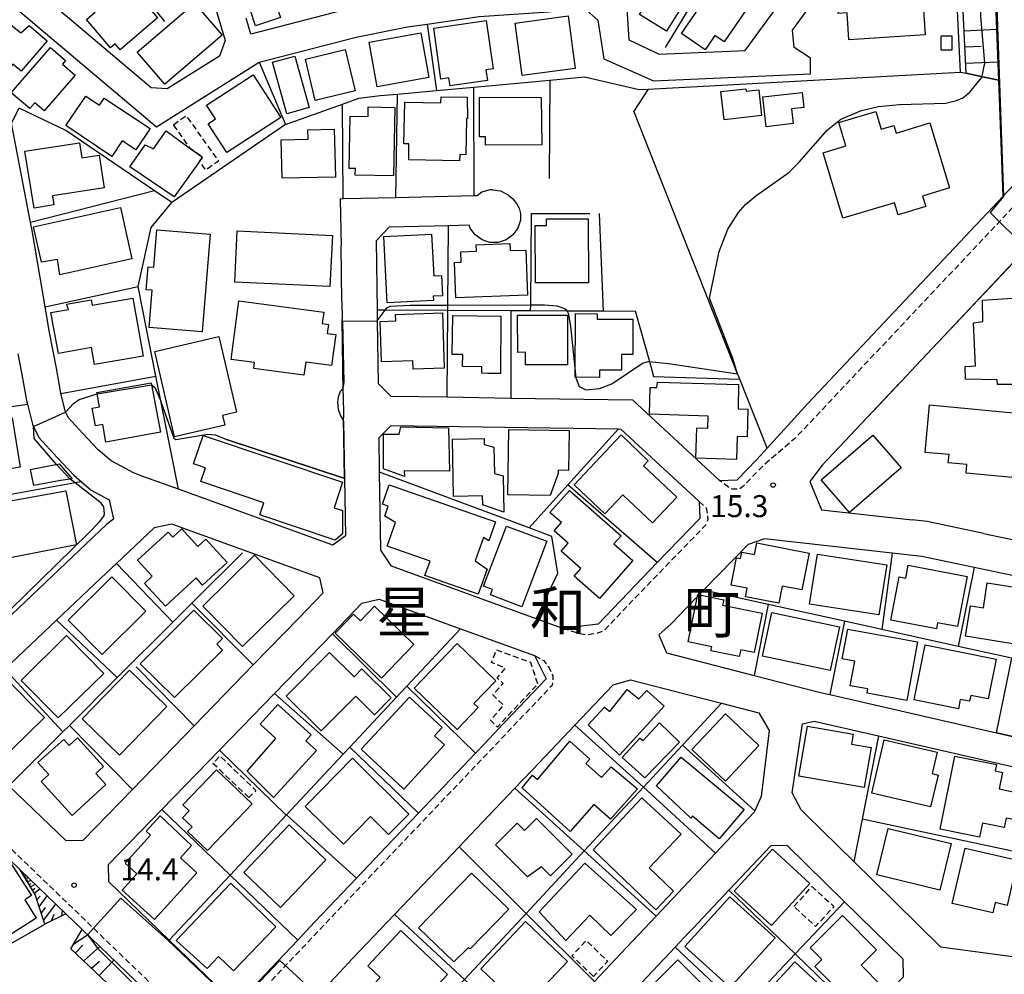
# Model space of a CAD drawing. Extents: x -26000 to -24000, y 96000 to 97510.
# Drawn here: x -25306 to -25138, y 96530 to 96693 of the extents above; entities that cross this region are included whole.
import ezdxf
from ezdxf.enums import TextEntityAlignment as Align

# ---------------------------------------------------------------- set-up
doc = ezdxf.new("R2010")
doc.units = 0
doc.linetypes.add('221300', pattern=[1.5, 1, -0.5])
doc.linetypes.add('300300', pattern=[1.5, 1, -0.5])
for name, color, linetype in [('2101000', 7, 'Continuous'), ('2101001', 7, 'Continuous'), ('2213000', 7, '221300'), ('3001000', 4, 'Continuous'), ('3003000', 7, '300300'), ('6101110', 6, 'Continuous'), ('6101120', 6, 'Continuous'), ('6101990', 6, 'Continuous'), ('6110000', 1, '611000'), ('6130000', 3, '613000'), ('6140000', 3, '614000'), ('7102000', 6, 'Continuous'), ('7102001', 8, 'Continuous'), ('7312000', 1, 'Continuous'), ('8114000', 7, 'Continuous')]:
    doc.layers.add(name, color=color, linetype=linetype)
doc.styles.add('PlotAnnotation', font='MS Gothic.ttf')
doc.linetypes.add('611000', pattern='A,1,[3,dmdr.shx,S=0.2,R=0,X=0,Y=0],1', length=2)
doc.linetypes.add('613000', pattern='A,1,-0.75,[1,dmdr.shx,S=0.15,R=0,X=0,Y=0],-0.75,1', length=3.5)
doc.linetypes.add('614000', pattern='A,1.5,[2,dmdr.shx,S=0.3,R=0,X=0,Y=-0.3],1.5', length=3)

# ---------------------------------------------------------------- blocks, each defined once
blk = doc.blocks.new('731200')
at = {"layer": '7312000'}
blk.add_circle((0, 0), 0.15, dxfattribs=at)

msp = doc.modelspace()

# ---------------------------------------------------------------- linework, layer by layer
at = {"layer": '2101000', "flags": 128}
for points in [[(-25266.97, 96732.9), (-25257.92, 96740.78), (-25255.36, 96740.08), (-25252.06, 96730.13), (-25244.62, 96707.7), (-25241.59, 96698.56), (-25243.12, 96695.93), (-25249.42, 96694.69), (-25253.76, 96693.56), (-25266.29, 96690.31), (-25267.1, 96693.04)], [(-25303.61, 96701.74), (-25294.47, 96709.34), (-25284.36, 96717.74), (-25283.11, 96718.83), (-25279.16, 96717.68), (-25276.77, 96709.7), (-25270.66, 96689.23), (-25271.67, 96686.55), (-25280.56, 96680.98), (-25283.3, 96681.17), (-25297.28, 96692.92), (-25303.46, 96698.12), (-25303.61, 96701.74)], [(-25202.2, 96696.46), (-25201.77, 96689.34), (-25196.56, 96686.89), (-25181.89, 96687.54), (-25161.62, 96715.27)], [(-25197.51, 96682.34), (-25170.73, 96683.53), (-25170.71, 96686.21), (-25173.49, 96688.03), (-25173.8, 96690.98), (-25157.99, 96712.61)], [(-25137.81, 96662.64), (-25126.77, 96674.35), (-25126.45, 96679.19), (-25131.01, 96685.49), (-25134.67, 96692.61), (-25137.37, 96699.03), (-25139.5, 96707.76), (-25139.67, 96710.04)], [(-25316.39, 96686.12), (-25317.58, 96687.08), (-25317.6, 96690.11), (-25310.79, 96695.77), (-25307.59, 96695.72), (-25282.38, 96674.52), (-25264.85, 96685.52), (-25248.31, 96689.81), (-25239.56, 96691.54), (-25236.19, 96692.03), (-25227.31, 96693.32), (-25215.45, 96694.15), (-25209.5, 96694.87), (-25207.05, 96692.72), (-25206.03, 96686.12), (-25197.51, 96682.34)], [(-25301.44, 96643.75), (-25303.64, 96656.81), (-25303.9, 96658.16), (-25307.19, 96675.1), (-25305.84, 96677.67)], [(-25104.75, 96663.81), (-25109.74, 96666.37), (-25117.68, 96669.02), (-25120.22, 96668.17), (-25122.37, 96665.89), (-25133.93, 96653.63), (-25134.2, 96653.34), (-25150.88, 96635.66), (-25152.73, 96633.71), (-25155.14, 96631.15), (-25155.54, 96630.73)], [(-25224.98, 96663.76), (-25225.49, 96663.76), (-25226.85, 96663.32), (-25227.67, 96662.72), (-25228.18, 96662.71), (-25241.55, 96662.39), (-25250.51, 96662.17), (-25251.02, 96662.16), (-25250.9, 96654.19)], [(-25224.98, 96663.76), (-25223.65, 96663.55), (-25222.34, 96662.89), (-25221.54, 96662.18), (-25220.93, 96661.39), (-25220.5, 96660.58), (-25220.26, 96659.67)], [(-25171.2, 96627.24), (-25137.81, 96662.64)], [(-25220.26, 96659.67), (-25220.26, 96658.56), (-25220.7, 96657.2), (-25221.53, 96656.05), (-25222.69, 96655.21), (-25224.04, 96654.76), (-25225.47, 96654.76), (-25226.82, 96655.19), (-25227.98, 96656.03), (-25228.82, 96657.18), (-25228.99, 96657.68), (-25232.55, 96657.6), (-25242.65, 96657.36), (-25244.91, 96655), (-25244.73, 96643.2), (-25244.7, 96641.38), (-25244.54, 96630.65), (-25242.41, 96628.52), (-25232.78, 96628.37), (-25221.88, 96628.19), (-25201.12, 96627.86), (-25186.25, 96614.12), (-25183.25, 96614.21), (-25179.87, 96617.7), (-25178.11, 96619.63), (-25171.2, 96627.24)], [(-25250.76, 96644.69), (-25250.9, 96654.19)], [(-25287.69, 96616.13), (-25290.17, 96617.45), (-25292.38, 96619.34), (-25294.99, 96622.13), (-25297.48, 96624.84), (-25297.9, 96625.72), (-25297.94, 96625.79), (-25298.75, 96629.03), (-25299.48, 96633.28), (-25300.7, 96639.37), (-25301.44, 96643.75)], [(-25250.76, 96644.69), (-25250.71, 96641.64)], [(-25250.52, 96629.03), (-25250.71, 96641.64)], [(-25306.09, 96635.74), (-25305.38, 96632.19), (-25304.62, 96627.78), (-25304.46, 96627.15), (-25303.61, 96623.74), (-25303.41, 96623.33), (-25302.5, 96621.44), (-25299.39, 96618.04), (-25296.53, 96615), (-25295.23, 96613.88), (-25293.57, 96612.46), (-25290.47, 96610.81), (-25289.76, 96607.51), (-25290.96, 96606.58), (-25310.66, 96587.95)], [(-25155.54, 96630.73), (-25168.7, 96616.77)], [(-25250.52, 96629.03), (-25250.46, 96624.78)], [(-25250.3, 96614.53), (-25250.46, 96624.78)], [(-25242.34, 96623.52), (-25203.54, 96622.9), (-25203.11, 96622.89), (-25189.73, 96610.53), (-25189.65, 96607.6), (-25196.91, 96600.1), (-25201.89, 96594.95), (-25207.01, 96589.57), (-25213, 96588.84), (-25217.55, 96590.49), (-25242.29, 96599.45), (-25244.12, 96602.22), (-25244.32, 96615.54), (-25244.41, 96621.45), (-25242.34, 96623.52)], [(-25168.7, 96616.77), (-25170.83, 96613.95), (-25168.87, 96609.09), (-25153.36, 96607.37)], [(-25250.3, 96614.53), (-25250.15, 96604.65), (-25252.27, 96603.06), (-25278.66, 96612.62), (-25284.72, 96614.81), (-25286.36, 96615.43), (-25287.69, 96616.13)], [(-25258.13, 96590.62), (-25253.93, 96594.95), (-25254.51, 96597.49), (-25279.81, 96606.65), (-25282.81, 96606.03), (-25289.24, 96599.94), (-25291.91, 96597.42), (-25299.48, 96590.26), (-25308.31, 96581.91), (-25318.4, 96572.38)], [(-25141.16, 96605.06), (-25131.06, 96602.94)], [(-25138.94, 96571.03), (-25127.27, 96568.37), (-25114.45, 96565.44), (-25105.99, 96563.5), (-25096.43, 96567.66), (-25086.99, 96571.78), (-25085.73, 96574.49), (-25091.67, 96594.36), (-25099.2, 96592.51), (-25103.74, 96591.39), (-25104.44, 96591.22), (-25113.87, 96593.2), (-25127.61, 96596.08), (-25142.75, 96599.26), (-25151.74, 96601.15), (-25156.76, 96601.71), (-25178.59, 96604.13), (-25181.38, 96603.2), (-25188.97, 96595.36), (-25194.52, 96589.63)], [(-25290.57, 96545.56), (-25290.62, 96548.52), (-25281.49, 96557.93), (-25271.67, 96568.05), (-25262.28, 96577.73), (-25252.38, 96587.93), (-25247.32, 96593.14), (-25244.38, 96593.82), (-25230.5, 96588.79), (-25217.84, 96584.21), (-25215.86, 96580.26), (-25221.61, 96574.21)], [(-25318.4, 96572.38), (-25307.61, 96561.99), (-25297.91, 96552.64), (-25294.94, 96552.69), (-25286.52, 96561.37), (-25275.98, 96572.24), (-25265.88, 96582.64), (-25258.13, 96590.62)], [(-25194.52, 96589.63), (-25196.63, 96587.78), (-25195.3, 96584.66)], [(-25195.3, 96584.66), (-25180.35, 96580.82), (-25169, 96577.91), (-25167.45, 96577.56), (-25138.94, 96571.03)], [(-25218.15, 96564.78), (-25210.95, 96572.35), (-25204.42, 96579.22), (-25201.48, 96580.05), (-25191.75, 96577.55)], [(-25191.75, 96577.55), (-25185.94, 96576.06)], [(-25185.94, 96576.06), (-25179.54, 96574.42), (-25177.77, 96571.42), (-25179.14, 96560.16)], [(-25221.61, 96574.21), (-25223.19, 96572.54)], [(-25171.4, 96556.96), (-25172.33, 96557.88), (-25173.84, 96560.77), (-25172.12, 96572.53), (-25170.12, 96573.04), (-25159.1, 96570.52), (-25133.77, 96564.72), (-25117.3, 96560.95), (-25107.63, 96558.74)], [(-25223.19, 96572.54), (-25226.4, 96569.16), (-25227.94, 96567.54)], [(-25227.94, 96567.54), (-25237.69, 96557.29), (-25243.22, 96551.49)], [(-25370.39, 96539.34), (-25368.02, 96540.69), (-25341.86, 96556.57), (-25335.16, 96560.64), (-25328.21, 96564.61), (-25322.71, 96564.06), (-25322.1, 96563.45), (-25305.7, 96547.65)], [(-25230.73, 96551.56), (-25227.83, 96554.61), (-25221.22, 96561.55), (-25219.88, 96562.96), (-25218.15, 96564.78)], [(-25179.14, 96560.16), (-25180.23, 96557.71), (-25180.33, 96557.5), (-25186.93, 96550.5), (-25197.1, 96539.72), (-25203.09, 96533.36)], [(-25163.35, 96549.06), (-25171.4, 96556.96)], [(-25257.17, 96523.72), (-25254.86, 96526.17), (-25251.88, 96529.32), (-25248.91, 96532.47), (-25241.74, 96540), (-25230.73, 96551.56)], [(-25243.22, 96551.49), (-25248.27, 96546.19), (-25253.03, 96541.19)], [(-25190.79, 96537.67), (-25184.66, 96544.17), (-25177.51, 96551.75)], [(-25165.3, 96518.56), (-25161.84, 96522.15), (-25154.87, 96529.38), (-25154.91, 96532.36), (-25164.92, 96542.19), (-25174.71, 96551.81), (-25177.51, 96551.75)], [(-25163.35, 96549.06), (-25160.14, 96545.91)], [(-25305.7, 96547.65), (-25297.91, 96540.14)], [(-25258.3, 96535.63), (-25261.69, 96532.04), (-25266.84, 96526.59), (-25270.78, 96526.49), (-25280.24, 96535.6), (-25290.57, 96545.56)], [(-25253.03, 96541.19), (-25255.44, 96538.67), (-25258.3, 96535.63)], [(-25297.91, 96540.14), (-25295.12, 96537.45)], [(-25190.79, 96537.67), (-25191.51, 96536.9)], [(-25295.12, 96537.45), (-25276.96, 96519.95), (-25276.86, 96515.97)], [(-25191.51, 96536.9), (-25193.84, 96534.43), (-25203.43, 96524.26), (-25209.6, 96517.72)], [(-25148.51, 96534.48), (-25136.25, 96532.85), (-25118.84, 96530.54)]]:
    msp.add_lwpolyline(points, dxfattribs=at)
at = {"layer": '2101001', "flags": 128}
for points in [[(-25141.16, 96605.06), (-25150.79, 96607.08), (-25153.36, 96607.37)], [(-25160.14, 96545.91), (-25148.51, 96534.48)], [(-25203.09, 96533.36), (-25207.61, 96528.57), (-25213.45, 96522.38)]]:
    msp.add_lwpolyline(points, dxfattribs=at)
at = {"layer": '2213000', "flags": 128}
for points in [[(-25126.45, 96679.19), (-25124.32, 96676.93), (-25124.24, 96673.45), (-25124.95, 96672.63), (-25173.43, 96621.23), (-25178.65, 96616.8), (-25182.37, 96612.95), (-25182.77, 96612.7), (-25183.27, 96612.6), (-25184.02, 96612.6), (-25184.62, 96612.84), (-25186.25, 96614.12)], [(-25189.73, 96610.53), (-25188.57, 96609.43), (-25188.31, 96608.38), (-25188.26, 96607.43), (-25188.46, 96606.83), (-25188.53, 96606.6), (-25200.81, 96593.92), (-25206.02, 96588.43), (-25207.27, 96587.97), (-25208.77, 96587.72), (-25210.17, 96587.92), (-25213, 96588.84)], [(-25217.84, 96584.21), (-25216.26, 96583.35), (-25215.36, 96582.1), (-25214.75, 96580.75), (-25214.7, 96579.9), (-25214.86, 96579.13), (-25225.31, 96568.13), (-25254.35, 96537.63), (-25265.79, 96525.51), (-25266.53, 96525.16), (-25267.48, 96525.11), (-25268.58, 96525.2), (-25269.43, 96525.4), (-25270.78, 96526.49)], [(-25328.21, 96564.61), (-25326.72, 96565.35), (-25325.32, 96565.6), (-25324.07, 96565.65), (-25323.07, 96565.61), (-25322.11, 96565.41), (-25321.46, 96564.96), (-25321.06, 96564.53), (-25275.8, 96520.91), (-25275.27, 96520.13), (-25275.07, 96519.23), (-25274.91, 96517.58), (-25275.01, 96516.43), (-25275.26, 96515.58), (-25275.49, 96515.24), (-25282.19, 96508.14), (-25310.61, 96478.01), (-25314.74, 96473.69), (-25316.04, 96472.33), (-25334.31, 96453.24), (-25337.06, 96450.34), (-25338.01, 96450.08), (-25338.14, 96450.09), (-25338.91, 96450.28), (-25339.55, 96450.75), (-25350.58, 96463.63), (-25360.21, 96474.87), (-25398.27, 96519.77), (-25398.42, 96520.1), (-25398.63, 96521.15), (-25398.53, 96522.7), (-25398.13, 96523.7), (-25396.64, 96524.36)]]:
    msp.add_lwpolyline(points, dxfattribs=at)
at = {"layer": '3001000', "flags": 128}
for points in [[(-25262.29, 96696.3), (-25261.26, 96693.14), (-25265.48, 96691.75), (-25268.24, 96700.15), (-25266.54, 96700.71), (-25266.92, 96702.17), (-25258.68, 96704.79), (-25256.26, 96698.19), (-25262.29, 96696.3)], [(-25190.74, 96698.16), (-25195.33, 96690.82), (-25199.92, 96693.7), (-25199.41, 96694.5), (-25201.76, 96695.98), (-25199.99, 96698.81), (-25200.78, 96699.3), (-25198.47, 96703), (-25190.74, 96698.16)], [(-25179.09, 96698.36), (-25185.48, 96689.02), (-25187.05, 96690.09), (-25188.72, 96687.65), (-25192.75, 96690.4), (-25184.69, 96702.19), (-25179.09, 96698.36)], [(-25293.66, 96695), (-25288, 96699.84), (-25282.23, 96693.1), (-25288.6, 96687.65), (-25289.46, 96688.66), (-25290.25, 96687.98), (-25294.37, 96692.79), (-25292.87, 96694.08), (-25293.66, 96695)], [(-25166.01, 96693.83), (-25166.38, 96699.44), (-25151.82, 96700.39), (-25151.16, 96690.22), (-25164.18, 96689.37), (-25164.48, 96693.93), (-25166.01, 96693.83)], [(-25314.3, 96688.75), (-25315.05, 96689.38), (-25310.62, 96694.6), (-25305.6, 96690.57), (-25304.14, 96691.78), (-25301.1, 96689.2), (-25305.53, 96683.98), (-25306.94, 96685.18), (-25309.61, 96681.95), (-25315.81, 96687), (-25314.3, 96688.75)], [(-25280.98, 96681.76), (-25285.7, 96687.26), (-25275.94, 96695.63), (-25271.22, 96690.13), (-25280.98, 96681.76)], [(-25233.88, 96682.64), (-25235.06, 96691.34), (-25226.1, 96692.63), (-25224.92, 96684.4), (-25226.17, 96684.22), (-25225.91, 96682.39), (-25232.26, 96681.48), (-25232.46, 96682.85), (-25233.88, 96682.64)], [(-25219.95, 96683.23), (-25221.16, 96692.22), (-25212.12, 96693.44), (-25210.9, 96684.45), (-25219.95, 96683.23)], [(-25235.92, 96682.9), (-25244.72, 96681.32), (-25246.09, 96688.97), (-25237.28, 96690.55), (-25235.92, 96682.9)], [(-25148.4, 96687.58), (-25148.39, 96690.04), (-25146.6, 96690.03), (-25146.61, 96687.57), (-25148.4, 96687.58)], [(-25304.06, 96677.61), (-25307.21, 96680.32), (-25300.53, 96688.06), (-25297.92, 96685.81), (-25298.45, 96685.19), (-25296.3, 96683.34), (-25301.6, 96677.2), (-25303.21, 96678.59), (-25304.06, 96677.61)], [(-25250.18, 96687.68), (-25248.49, 96680.62), (-25255.29, 96678.99), (-25256.98, 96686.06), (-25250.18, 96687.68)], [(-25260.13, 96676.72), (-25262.59, 96685.51), (-25258.79, 96686.57), (-25256.33, 96677.78), (-25260.13, 96676.72)], [(-25261.17, 96676.11), (-25270.42, 96670.1), (-25273.6, 96675), (-25272.32, 96675.84), (-25273.85, 96678.2), (-25265.89, 96683.37), (-25261.17, 96676.11)], [(-25179.08, 96676.41), (-25185.47, 96675.7), (-25186.01, 96680.51), (-25181.75, 96680.98), (-25181.7, 96680.56), (-25179.57, 96680.8), (-25179.08, 96676.41)], [(-25290.05, 96669.45), (-25297.89, 96674.7), (-25294.5, 96679.75), (-25292.15, 96678.18), (-25291.32, 96679.41), (-25283.5, 96674.18), (-25285.92, 96670.56), (-25288.26, 96672.12), (-25290.05, 96669.45)], [(-25229.3, 96675.9), (-25229.45, 96675.91), (-25229.57, 96669.73), (-25230.62, 96669.75), (-25230.64, 96668.7), (-25239.34, 96668.86), (-25239.29, 96671.58), (-25240.17, 96671.59), (-25240.01, 96678.73), (-25233.84, 96678.61), (-25233.82, 96679.64), (-25229.37, 96679.56), (-25229.3, 96675.9)], [(-25227.23, 96672.78), (-25227.26, 96679.58), (-25216.7, 96679.49), (-25216.63, 96671.41), (-25226.21, 96671.38), (-25226.21, 96672.78), (-25227.23, 96672.78)], [(-25178.84, 96679.62), (-25172.13, 96680.38), (-25171.84, 96677.81), (-25173.96, 96677.57), (-25173.67, 96675.04), (-25178.27, 96674.52), (-25178.84, 96679.62)], [(-25249.53, 96667.37), (-25249.36, 96676.3), (-25246.28, 96676.23), (-25246.24, 96677.91), (-25241.68, 96677.81), (-25241.95, 96666.1), (-25248.47, 96666.25), (-25248.44, 96667.35), (-25249.53, 96667.37)], [(-25164.67, 96671.24), (-25165.86, 96675.22), (-25159.57, 96677.12), (-25158.65, 96674.07), (-25156.48, 96674.73), (-25156.08, 96673.43), (-25150.35, 96675.16), (-25146.99, 96664.05), (-25151.58, 96662.66), (-25151.05, 96660.89), (-25155.75, 96659.46), (-25156.38, 96661.53), (-25165.18, 96658.87), (-25168.56, 96670.07), (-25164.67, 96671.24)], [(-25276.64, 96670.82), (-25274.54, 96669.31), (-25275.05, 96668.6), (-25279.39, 96662.53), (-25286.97, 96667.68), (-25284.33, 96671.4), (-25282.94, 96670.74), (-25280.74, 96673.79), (-25276.64, 96670.82)], [(-25251.82, 96665.88), (-25260.97, 96665.7), (-25261.11, 96672.3), (-25256.51, 96672.39), (-25256.54, 96673.98), (-25252.05, 96674.07), (-25251.82, 96665.88)], [(-25303.29, 96660.6), (-25304.9, 96670.32), (-25295.57, 96671.78), (-25295.16, 96669.19), (-25292.19, 96669.65), (-25291.32, 96664.09), (-25300.16, 96662.71), (-25299.92, 96661.19), (-25303.29, 96660.6)], [(-25298.89, 96649.22), (-25299.33, 96651.82), (-25302.04, 96651.37), (-25303.39, 96657.4), (-25288.57, 96660.71), (-25286.62, 96651.96), (-25298.89, 96649.22)], [(-25208.64, 96647.87), (-25217.69, 96647.84), (-25217.72, 96657.62), (-25215.82, 96657.63), (-25215.82, 96658.78), (-25208.67, 96658.8), (-25208.64, 96647.87)], [(-25282.34, 96656.88), (-25273.26, 96656.14), (-25274.62, 96639.48), (-25283.66, 96640.22), (-25283.14, 96646.59), (-25284.15, 96646.68), (-25283.83, 96650.61), (-25282.86, 96650.53), (-25282.34, 96656.88)], [(-25269.04, 96647.98), (-25268.62, 96656.72), (-25252.38, 96655.95), (-25252.79, 96647.21), (-25269.04, 96647.98)], [(-25243.59, 96655.77), (-25235.42, 96656.19), (-25235.05, 96649.06), (-25233.76, 96649.13), (-25233.58, 96645.64), (-25235.17, 96645.56), (-25235.13, 96644.86), (-25243.01, 96644.46), (-25243.59, 96655.77)], [(-25231.51, 96651.34), (-25230.38, 96651.38), (-25230.44, 96653.14), (-25227.77, 96653.24), (-25227.81, 96654.37), (-25222.05, 96654.58), (-25222.01, 96653.36), (-25219.36, 96653.45), (-25219.08, 96645.75), (-25231.29, 96645.31), (-25231.51, 96651.34)], [(-25292.98, 96633.9), (-25293.49, 96636.8), (-25299.12, 96635.81), (-25300.44, 96642.79), (-25297.46, 96643.32), (-25297.78, 96644.22), (-25293.56, 96644.95), (-25293.4, 96644.04), (-25286.43, 96645.25), (-25284.71, 96635.33), (-25292.98, 96633.9)], [(-25141.36, 96644.92), (-25135.39, 96645.3), (-25134.72, 96630.5), (-25138.78, 96630.48), (-25138.83, 96631.31), (-25144.23, 96631.38), (-25144.3, 96633.59), (-25142.57, 96633.66), (-25142.87, 96641.02), (-25141.32, 96641.23), (-25141.36, 96644.92)], [(-25269.65, 96634.79), (-25268.32, 96644.77), (-25253.83, 96642.84), (-25254.09, 96640.89), (-25253.04, 96640.74), (-25253.24, 96639.22), (-25251.8, 96639.03), (-25252.5, 96633.72), (-25256.93, 96634.31), (-25257.22, 96632.09), (-25265.81, 96633.23), (-25265.68, 96634.26), (-25269.65, 96634.79)], [(-25241.58, 96642.45), (-25233.59, 96642.73), (-25233.26, 96633.28), (-25238.59, 96633.09), (-25238.64, 96634.54), (-25243.98, 96634.36), (-25244.22, 96641.25), (-25241.54, 96641.34), (-25241.58, 96642.45)], [(-25225.8, 96632.39), (-25226.86, 96632.41), (-25226.84, 96633.53), (-25230.13, 96633.59), (-25230.09, 96635.61), (-25231.94, 96635.64), (-25231.81, 96642.3), (-25223.61, 96642.15), (-25223.69, 96632.35), (-25225.8, 96632.39)], [(-25215.25, 96633.86), (-25219.4, 96633.83), (-25219.42, 96635.99), (-25220.72, 96635.98), (-25220.76, 96642.31), (-25212.25, 96642.35), (-25212.21, 96633.88), (-25215.25, 96633.86)], [(-25201.08, 96635.6), (-25202.99, 96635.61), (-25203.01, 96632.94), (-25206.77, 96632.96), (-25206.77, 96631.7), (-25210.94, 96631.72), (-25210.88, 96642.6), (-25207.14, 96642.58), (-25207.15, 96641.67), (-25201.04, 96641.63), (-25201.08, 96635.6)], [(-25282.71, 96636.15), (-25271.75, 96638.68), (-25268.75, 96625.75), (-25271.11, 96625.2), (-25270.72, 96623.53), (-25279.33, 96621.54), (-25282.71, 96636.15)], [(-25283.28, 96630.46), (-25281.74, 96622.34), (-25291.06, 96620.67), (-25291.59, 96623.64), (-25292.83, 96623.42), (-25293.38, 96626.48), (-25292.15, 96626.7), (-25292.54, 96628.89), (-25292.58, 96629.13), (-25283.34, 96630.79), (-25283.28, 96630.46)], [(-25198.08, 96629.97), (-25196.95, 96629.97), (-25196.83, 96630.92), (-25183.04, 96630.5), (-25183.1, 96626.33), (-25181.41, 96626.28), (-25181.56, 96621.55), (-25183.24, 96621.6), (-25183.36, 96617.7), (-25190.29, 96617.93), (-25190.12, 96623.09), (-25188.25, 96623.03), (-25188.18, 96625.11), (-25198.24, 96625.44), (-25198.08, 96629.97)], [(-25134.63, 96615.98), (-25136.14, 96616.13), (-25136.28, 96614.61), (-25144.17, 96615.35), (-25144.03, 96616.83), (-25147.19, 96617.13), (-25147.06, 96618.52), (-25151.15, 96618.91), (-25150.39, 96627.01), (-25133.74, 96625.45), (-25134.63, 96615.98)], [(-25318.67, 96614.25), (-25319.99, 96621.89), (-25317.78, 96622.25), (-25318.1, 96624.24), (-25310.17, 96625.56), (-25309.96, 96624.32), (-25307.07, 96624.8), (-25305.68, 96616.4), (-25318.67, 96614.25)], [(-25276.08, 96616.97), (-25274.45, 96621.81), (-25250.62, 96613.83), (-25252.09, 96609.46), (-25250.65, 96608.98), (-25250.64, 96604.99), (-25251.87, 96603.89), (-25264.76, 96608.22), (-25264.06, 96610.31), (-25274.85, 96613.93), (-25274.06, 96616.29), (-25276.08, 96616.97)], [(-25240.96, 96622.04), (-25240.68, 96623.27), (-25232.53, 96623.08), (-25232.37, 96615.72), (-25240.13, 96615.75), (-25240.06, 96614.79), (-25243.66, 96616.11), (-25243.63, 96621.99), (-25240.96, 96622.04)], [(-25222.43, 96611.66), (-25222.24, 96622.82), (-25211.95, 96622.65), (-25212.07, 96615.83), (-25213.82, 96615.86), (-25213.83, 96615.29), (-25215.21, 96611.54), (-25222.43, 96611.66)], [(-25211.11, 96613.36), (-25203.04, 96621.92), (-25198.44, 96617.49), (-25199.27, 96616.61), (-25193.57, 96611.24), (-25197.7, 96606.86), (-25202.79, 96611.65), (-25205.85, 96608.41), (-25211.11, 96613.36)], [(-25160.1, 96621.85), (-25155.26, 96616.26), (-25164.05, 96608.63), (-25168.9, 96614.22), (-25160.1, 96621.85)], [(-25223.07, 96608.7), (-25226.69, 96609.94), (-25226.71, 96611.47), (-25231.7, 96611.38), (-25231.87, 96621.18), (-25226.48, 96621.27), (-25226.46, 96620.26), (-25224.78, 96619.81), (-25224.7, 96615.31), (-25223.18, 96614.93), (-25223.07, 96608.7)], [(-25299.48, 96616.86), (-25299.03, 96616.95), (-25296.81, 96614.38), (-25297.15, 96614.33), (-25298.77, 96614.08), (-25303.35, 96613.26), (-25303.9, 96616), (-25300.24, 96616.71), (-25299.48, 96616.86)], [(-25242.68, 96613.39), (-25224.52, 96607.07), (-25225.67, 96603.78), (-25226.59, 96604.38), (-25227.99, 96600.39), (-25225.96, 96598.96), (-25227.45, 96594.67), (-25236.56, 96597.86), (-25235.69, 96600.35), (-25243.01, 96602.91), (-25241.6, 96606.94), (-25243.41, 96608.03), (-25242.82, 96609.73), (-25243.83, 96610.08), (-25242.68, 96613.39)], [(-25297.91, 96612.33), (-25296.08, 96603.12), (-25314.98, 96599.41), (-25316.82, 96608.94), (-25297.91, 96612.33)], [(-25215.23, 96608.65), (-25211.86, 96612.39), (-25203.08, 96604.68), (-25204.29, 96603.29), (-25201.07, 96600.47), (-25206.78, 96593.97), (-25211.1, 96597.77), (-25209.94, 96599.09), (-25213.31, 96602.06), (-25212.12, 96603.41), (-25214.5, 96605.5), (-25213.26, 96606.92), (-25215.23, 96608.65)], [(-25283.13, 96597.77), (-25285.64, 96600.49), (-25280.43, 96605.29), (-25279.63, 96604.43), (-25278.09, 96605.85), (-25275.34, 96602.86), (-25274, 96604.09), (-25270.35, 96600.13), (-25274.55, 96596.26), (-25275.66, 96597.47), (-25280.89, 96592.66), (-25284.46, 96596.54), (-25283.13, 96597.77)], [(-25215.73, 96603.73), (-25220.02, 96592.52), (-25225.38, 96594.57), (-25225.03, 96595.48), (-25226.56, 96596.07), (-25222.64, 96606.3), (-25215.73, 96603.73)], [(-25179.9, 96603.46), (-25170.96, 96601.72), (-25172.18, 96595.43), (-25175.54, 96596.09), (-25176.11, 96593.15), (-25181.82, 96594.25), (-25181.53, 96595.72), (-25184.25, 96596.24), (-25183.35, 96600.89), (-25182.69, 96600.77), (-25182.47, 96601.88), (-25180.29, 96601.46), (-25179.9, 96603.46)], [(-25169.55, 96601.51), (-25157.71, 96599.68), (-25159.03, 96591.16), (-25170.87, 96593), (-25169.55, 96601.51)], [(-25267.74, 96585.76), (-25274.51, 96592.67), (-25265.7, 96601.33), (-25258.92, 96594.44), (-25267.74, 96585.76)], [(-25145.62, 96589.16), (-25149.02, 96589.81), (-25149.22, 96588.77), (-25157.02, 96590.26), (-25155.6, 96597.66), (-25154.44, 96597.43), (-25154.02, 96599.64), (-25143.98, 96597.72), (-25145.62, 96589.16)], [(-25284.21, 96591.78), (-25291.68, 96584.39), (-25297.48, 96590.26), (-25290.02, 96597.65), (-25284.21, 96591.78)], [(-25140.53, 96596.63), (-25128.7, 96594.74), (-25130.22, 96585.25), (-25144.23, 96587.5), (-25143.4, 96592.69), (-25141.21, 96592.34), (-25140.53, 96596.63)], [(-25180.37, 96584.73), (-25182.65, 96585.21), (-25182.89, 96584.03), (-25187.75, 96585.04), (-25187.6, 96585.73), (-25191.63, 96586.57), (-25189.95, 96594.64), (-25185.55, 96593.72), (-25185.73, 96592.84), (-25178.98, 96591.43), (-25180.37, 96584.73)], [(-25271.12, 96587.15), (-25272.12, 96586.17), (-25271.13, 96585.16), (-25279.32, 96577.03), (-25285.22, 96582.79), (-25276.05, 96591.98), (-25271.12, 96587.15)], [(-25245.18, 96592.62), (-25238.44, 96586.09), (-25244.01, 96580.35), (-25251.92, 96588.01), (-25248.75, 96591.28), (-25247.57, 96590.15), (-25245.18, 96592.62)], [(-25177.35, 96591.59), (-25165.77, 96589.12), (-25167.36, 96581.67), (-25178.94, 96584.13), (-25177.35, 96591.59)], [(-25165.3, 96583.67), (-25164.37, 96588.74), (-25152.45, 96586.56), (-25154.28, 96576.54), (-25161.07, 96577.78), (-25160.94, 96578.51), (-25163.94, 96579.06), (-25163.17, 96583.28), (-25165.3, 96583.67)], [(-25299.18, 96573.59), (-25305.51, 96579.97), (-25297.77, 96587.66), (-25291.39, 96581.15), (-25299.18, 96573.59)], [(-25247.33, 96581.93), (-25242.31, 96576.99), (-25245.18, 96574.09), (-25248.38, 96577.27), (-25254.28, 96571.34), (-25260.27, 96577.3), (-25252.86, 96584.75), (-25248.67, 96580.58), (-25247.33, 96581.93)], [(-25238.39, 96578.64), (-25231.06, 96586.26), (-25224.46, 96579.92), (-25228.2, 96576.03), (-25227.48, 96575.33), (-25231.06, 96571.6), (-25238.39, 96578.64)], [(-25153.02, 96576.63), (-25151.15, 96586.03), (-25139.01, 96583.61), (-25140.36, 96576.83), (-25143.37, 96577.42), (-25143.57, 96576.41), (-25145.15, 96576.72), (-25145.47, 96575.12), (-25153.02, 96576.63)], [(-25288.7, 96567.19), (-25295.11, 96573.41), (-25287.04, 96581.73), (-25280.63, 96575.51), (-25288.7, 96567.19)], [(-25310.11, 96565.25), (-25316.95, 96572.27), (-25308.47, 96580.64), (-25301.56, 96573.65), (-25310.11, 96565.25)], [(-25208.67, 96572.37), (-25205.92, 96575.42), (-25205.01, 96574.66), (-25202.03, 96578.4), (-25200.05, 96576.8), (-25198.67, 96578.25), (-25195.69, 96575.57), (-25203.33, 96567.18), (-25208.67, 96572.37)], [(-25240.17, 96561.4), (-25247.43, 96568.22), (-25239.23, 96577.12), (-25233.6, 96571.94), (-25234.91, 96570.52), (-25233.21, 96568.95), (-25240.17, 96561.4)], [(-25255.99, 96570.66), (-25256.89, 96569.67), (-25255.08, 96568.03), (-25262.4, 96559.96), (-25266.91, 96564.5), (-25262.03, 96570.04), (-25264.72, 96572.48), (-25261.67, 96575.84), (-25255.99, 96570.66)], [(-25190.97, 96568.16), (-25185.24, 96574.24), (-25179.53, 96568.86), (-25185.26, 96562.78), (-25190.97, 96568.16)], [(-25202.9, 96566.8), (-25199.86, 96570.12), (-25199.3, 96569.69), (-25196.53, 96572.73), (-25193.09, 96569.45), (-25199.03, 96563.32), (-25202.9, 96566.8)], [(-25171.23, 96572.15), (-25163.43, 96570.79), (-25163.73, 96569.11), (-25160.36, 96568.52), (-25161.56, 96561.68), (-25172.72, 96563.64), (-25171.23, 96572.15)], [(-25298.21, 96569.87), (-25297.3, 96568.88), (-25295.91, 96570.15), (-25291.45, 96565.3), (-25292.76, 96564.1), (-25291.04, 96562.22), (-25296.82, 96556.91), (-25302.13, 96562.7), (-25300.79, 96563.93), (-25302.66, 96565.96), (-25298.21, 96569.87)], [(-25200.29, 96561.46), (-25204.9, 96556.27), (-25207.71, 96558.76), (-25211.78, 96554.17), (-25219.98, 96561.64), (-25218.18, 96563.77), (-25217.35, 96563.03), (-25211.84, 96569.58), (-25208.41, 96566.55), (-25209.11, 96565.76), (-25206.42, 96563.37), (-25204.77, 96565.23), (-25200.29, 96561.46)], [(-25150.21, 96558.38), (-25160.28, 96560.74), (-25158.16, 96569.83), (-25149.12, 96567.72), (-25149.97, 96564.06), (-25148.94, 96563.82), (-25150.21, 96558.38)], [(-25239.34, 96557.15), (-25242.78, 96553.66), (-25245.88, 96556.71), (-25250.5, 96552.01), (-25257.04, 96558.43), (-25248.94, 96566.67), (-25239.34, 96557.15)], [(-25191.15, 96556.44), (-25197.03, 96561.99), (-25192.8, 96566.87), (-25182.04, 96557.94), (-25186.33, 96552.92), (-25190.85, 96556.78), (-25191.15, 96556.44)], [(-25141.88, 96553.19), (-25148.59, 96554.55), (-25146.06, 96567.02), (-25138.97, 96565.59), (-25139.19, 96564.52), (-25137.93, 96564.27), (-25138.51, 96561.43), (-25135.07, 96560.73), (-25135.99, 96556.2), (-25137.32, 96556.47), (-25137.64, 96554.86), (-25141.38, 96555.62), (-25141.88, 96553.19)], [(-25277.89, 96558.74), (-25272.18, 96564.71), (-25266.05, 96558.89), (-25273.69, 96550.92), (-25277.09, 96554.17), (-25276.34, 96554.96), (-25277.96, 96556.52), (-25276.82, 96557.71), (-25277.89, 96558.74)], [(-25192.84, 96553.71), (-25198.29, 96547.96), (-25194.13, 96544.01), (-25197.11, 96540.82), (-25207.86, 96551.02), (-25199.52, 96559.91), (-25192.84, 96553.71)], [(-25276.41, 96551.77), (-25278.33, 96549.67), (-25275.5, 96547.09), (-25282.75, 96539.15), (-25288.26, 96544.18), (-25285.74, 96546.94), (-25287.75, 96548.78), (-25283.41, 96553.53), (-25284.18, 96554.23), (-25281.78, 96556.86), (-25276.41, 96551.77)], [(-25215.12, 96546.61), (-25216.65, 96548.12), (-25219.06, 96546.44), (-25224.54, 96551.89), (-25220.83, 96555.62), (-25219.56, 96554.37), (-25217.54, 96556.4), (-25211.43, 96550.32), (-25215.12, 96546.61)], [(-25267.51, 96547.15), (-25259.75, 96555.3), (-25253.5, 96549.34), (-25261.26, 96541.2), (-25267.51, 96547.15)], [(-25148.65, 96544.18), (-25159.37, 96546.78), (-25157.45, 96554.7), (-25146.73, 96552.1), (-25148.65, 96544.18)], [(-25183.78, 96543.98), (-25177.24, 96551.15), (-25170.83, 96545.3), (-25177.36, 96538.13), (-25183.78, 96543.98)], [(-25137.15, 96541.56), (-25139.2, 96542.03), (-25139.59, 96540.3), (-25146.52, 96541.9), (-25144.34, 96551.34), (-25135.37, 96549.27), (-25137.15, 96541.56)], [(-25302.94, 96539.4), (-25308.03, 96536.13), (-25313.48, 96544.62), (-25311.44, 96545.93), (-25312.4, 96547.43), (-25309, 96549.6), (-25308.4, 96548.66), (-25307.58, 96549.18), (-25303.77, 96543.24), (-25304.92, 96542.5), (-25302.94, 96539.4)], [(-25200.46, 96540.87), (-25204.85, 96536.4), (-25208.39, 96539.88), (-25212.49, 96535.59), (-25217.07, 96540.47), (-25209.28, 96548.79), (-25200.46, 96540.87)], [(-25228.61, 96547.05), (-25222.26, 96540.89), (-25228.82, 96534.13), (-25229.18, 96534.3), (-25231.64, 96531.91), (-25237.64, 96537.73), (-25228.61, 96547.05)], [(-25273.78, 96530.77), (-25279.06, 96535.58), (-25269.71, 96545.33), (-25262.01, 96537.87), (-25269.28, 96530.37), (-25271.84, 96532.85), (-25273.78, 96530.77)], [(-25176.75, 96536.02), (-25184.42, 96527.53), (-25192.17, 96534.52), (-25184.5, 96543.02), (-25176.75, 96536.02)], [(-25170.78, 96534.3), (-25165.25, 96539.81), (-25159.45, 96533.99), (-25162.09, 96531.36), (-25158.53, 96527.79), (-25162.62, 96523.72), (-25170, 96531.12), (-25168.8, 96532.31), (-25170.78, 96534.3)], [(-25219.87, 96523.92), (-25227.05, 96530.7), (-25219.41, 96538.78), (-25212.23, 96532), (-25219.87, 96523.92)], [(-25232.72, 96529.73), (-25237.04, 96525.13), (-25239.07, 96527.05), (-25241.42, 96524.55), (-25245.24, 96528.15), (-25244.22, 96529.24), (-25246.33, 96531.22), (-25240.67, 96537.25), (-25232.72, 96529.73)], [(-25194.8, 96517.53), (-25201.45, 96524.18), (-25193.37, 96532.26), (-25186.72, 96525.6), (-25194.8, 96517.53)], [(-25167.91, 96526.88), (-25175.13, 96519.02), (-25180.62, 96524.06), (-25173.41, 96531.92), (-25167.91, 96526.88)]]:
    msp.add_lwpolyline(points, close=True, dxfattribs=at)
at = {"layer": '3003000', "flags": 128}
for points in [[(-25279.51, 96674.85), (-25277.36, 96676.39), (-25271.83, 96668.65), (-25273.98, 96667.11), (-25275.05, 96668.6), (-25274.54, 96669.31), (-25276.64, 96670.82), (-25279.51, 96674.85)], [(-25224.37, 96585.19), (-25218.55, 96583.09), (-25217.31, 96579.33), (-25224.2, 96572.01), (-25225.39, 96573.2), (-25223.11, 96575.73), (-25224.98, 96577.51), (-25223.2, 96579.44), (-25224.21, 96580.4), (-25222.84, 96582.07), (-25225.21, 96583.01), (-25224.37, 96585.19)], [(-25266.62, 96559.98), (-25272.77, 96565.8), (-25271.58, 96567.06), (-25265.43, 96561.18), (-25266.62, 96559.98)], [(-25173.57, 96541.36), (-25170.46, 96544.76), (-25166.74, 96541.37), (-25169.85, 96537.97), (-25173.57, 96541.36)], [(-25207.81, 96529.44), (-25211.5, 96532.96), (-25209.04, 96535.55), (-25205.35, 96532.03), (-25207.81, 96529.44)]]:
    msp.add_lwpolyline(points, close=True, dxfattribs=at)
at = {"layer": '6101110', "flags": 128}
for points in [[(-25144.12, 96683.63), (-25149.05, 96784.63), (-25149.16, 96785.26)], [(-25297.91, 96540.14), (-25301.48, 96538.35), (-25303.15, 96543.4), (-25305.7, 96547.65)], [(-25300.19, 96499.71), (-25281.57, 96519.49), (-25297.02, 96534.16), (-25295.12, 96537.45)]]:
    msp.add_lwpolyline(points, dxfattribs=at)
at = {"layer": '6101120', "flags": 128}
for points in [[(-25149.16, 96785.26), (-25143.18, 96785.65), (-25142.7, 96757.7), (-25141.23, 96729.29), (-25140.24, 96717.85), (-25139.67, 96710.04), (-25138.59, 96682.45), (-25141.37, 96683.05), (-25144.12, 96683.63)], [(-25305.7, 96547.65), (-25297.91, 96540.14)], [(-25295.12, 96537.45), (-25276.96, 96519.95), (-25276.86, 96515.97), (-25283.28, 96509.17), (-25295.96, 96495.72), (-25300.19, 96499.71)]]:
    msp.add_lwpolyline(points, dxfattribs=at)
at = {"layer": '6101990', "flags": 128}
for points in [[(-25144.47, 96690.9), (-25138.93, 96691.14)], [(-25144.34, 96688.13), (-25141.58, 96688.25)], [(-25144.2, 96685.35), (-25138.71, 96685.6)], [(-25305.2, 96546.81), (-25304.97, 96546.95)], [(-25305.1, 96546.66), (-25304.97, 96546.74)], [(-25305.01, 96546.5), (-25304.7, 96546.69)], [(-25304.89, 96546.29), (-25304.7, 96546.4)], [(-25304.76, 96546.08), (-25304.34, 96546.33)], [(-25304.58, 96545.79), (-25304.33, 96545.94)], [(-25304.41, 96545.5), (-25303.83, 96545.85)], [(-25304.17, 96545.1), (-25303.83, 96545.31)], [(-25303.93, 96544.7), (-25303.11, 96545.16)], [(-25303.61, 96544.17), (-25303.2, 96544.49)], [(-25303.29, 96543.64), (-25302.31, 96544.38)], [(-25302.85, 96542.5), (-25302.28, 96543.14)], [(-25302.47, 96541.33), (-25301.08, 96543.19)], [(-25302.08, 96540.16), (-25301.34, 96541.18)], [(-25301.69, 96539), (-25299.57, 96541.74)], [(-25300.33, 96538.93), (-25299.87, 96540.07)], [(-25298.57, 96539.81), (-25298.44, 96540.65)], [(-25296.55, 96534.97), (-25294.18, 96536.55)], [(-25296.26, 96533.44), (-25294.99, 96534.77)], [(-25294.83, 96532.08), (-25292.08, 96534.52)], [(-25293.51, 96530.83), (-25292.13, 96532.03)], [(-25292.19, 96529.58), (-25289.68, 96532.2)]]:
    msp.add_lwpolyline(points, dxfattribs=at)
at = {"layer": '6110000', "flags": 128}
for points in [[(-25171.2, 96627.24), (-25137.81, 96662.64), (-25138.59, 96682.45), (-25139.67, 96710.04), (-25140.24, 96717.85), (-25141.23, 96729.29), (-25142.7, 96757.7), (-25143.18, 96785.65)], [(-25260.37, 96674.87), (-25250.63, 96678.36), (-25247.83, 96679.36), (-25244.23, 96679.82), (-25241.26, 96680.09), (-25234.62, 96680.68), (-25228.23, 96681.26), (-25226.97, 96681.37), (-25215.25, 96682.46), (-25209.32, 96683.01), (-25199.97, 96680.85), (-25198.45, 96680.93), (-25145.13, 96683.85), (-25144.12, 96683.63), (-25141.37, 96683.05), (-25138.59, 96682.45)], [(-25178.11, 96619.63), (-25182.82, 96631.41), (-25183.17, 96632.29), (-25188.09, 96644.75), (-25200.9, 96677.18)], [(-25104.75, 96663.81), (-25109.74, 96666.37), (-25117.68, 96669.02), (-25120.22, 96668.17), (-25134.2, 96653.35), (-25150.88, 96635.66)], [(-25250.76, 96644.69), (-25250.9, 96654.19)], [(-25250.52, 96629.03), (-25250.71, 96641.64)], [(-25152.73, 96633.71), (-25155.14, 96631.15), (-25168.7, 96616.77)], [(-25270.49, 96621.17), (-25250.3, 96614.53), (-25250.46, 96624.78)], [(-25290.57, 96545.56), (-25280.24, 96535.6), (-25270.78, 96526.49), (-25266.84, 96526.59), (-25261.69, 96532.04)], [(-25380.45, 96501.07), (-25371.66, 96490.7), (-25360.12, 96500.48), (-25351.21, 96508.04), (-25349.06, 96509.87), (-25348.83, 96510.06), (-25323.48, 96525.76), (-25301.48, 96538.35)]]:
    msp.add_lwpolyline(points, dxfattribs=at)
at = {"layer": '6130000', "flags": 128}
for points in [[(-25145.13, 96683.85), (-25148.32, 96749.17), (-25148.85, 96760.06), (-25150.05, 96784.53), (-25150.16, 96785.2)], [(-25141.16, 96605.06), (-25150.79, 96607.08), (-25153.36, 96607.37)], [(-25298.38, 96571.19), (-25308.31, 96581.91)], [(-25297.27, 96572.3), (-25286.52, 96561.37)], [(-25160.14, 96545.91), (-25148.51, 96534.48)], [(-25203.09, 96533.36), (-25207.61, 96528.57), (-25213.45, 96522.38)]]:
    msp.add_lwpolyline(points, dxfattribs=at)
at = {"layer": '6140000', "flags": 128}
for points in [[(-25195.49, 96688.01), (-25189.36, 96698.2), (-25186.81, 96702.43), (-25174.76, 96719.2), (-25167.32, 96729.55), (-25160.99, 96736.09), (-25148.32, 96749.17)], [(-25280.98, 96692.48), (-25287.64, 96700.81), (-25294.47, 96709.34)], [(-25236.19, 96692.03), (-25234.62, 96680.68)], [(-25264.85, 96685.52), (-25260.37, 96674.87), (-25279.8, 96661.57), (-25282.74, 96663.57), (-25297.89, 96673.88), (-25305.84, 96677.67)], [(-25215.25, 96682.46), (-25215.34, 96665.69)], [(-25228.18, 96662.71), (-25228.23, 96681.26)], [(-25198.45, 96680.93), (-25200.9, 96677.18)], [(-25241.55, 96662.39), (-25241.26, 96680.09)], [(-25250.51, 96662.17), (-25250.63, 96678.36)], [(-25282.74, 96663.57), (-25303.9, 96658.16)], [(-25278.66, 96612.62), (-25281.61, 96627.44), (-25282.5, 96631.9), (-25285.56, 96647.24), (-25283.34, 96657.31), (-25279.8, 96661.57)], [(-25206.81, 96659.71), (-25206.11, 96643), (-25212.28, 96643.03), (-25218.52, 96643.06), (-25221.92, 96643.08), (-25232.66, 96643.14), (-25243.36, 96643.19), (-25244.73, 96643.2)], [(-25218.52, 96643.06), (-25218.51, 96644.11), (-25218.36, 96659.68)], [(-25218.36, 96659.68), (-25208.41, 96659.7)], [(-25232.78, 96628.37), (-25232.66, 96643.14), (-25232.66, 96644.06), (-25232.55, 96657.6)], [(-25301.44, 96643.75), (-25285.56, 96647.24)], [(-25287.69, 96616.13), (-25290.17, 96617.45), (-25292.38, 96619.34), (-25294.99, 96622.13), (-25297.48, 96624.84), (-25297.9, 96625.72), (-25297.94, 96625.79), (-25298.75, 96629.03), (-25299.48, 96633.28), (-25300.7, 96639.37), (-25301.44, 96643.75)], [(-25221.92, 96643.08), (-25221.88, 96628.19)], [(-25206.11, 96643), (-25200.66, 96643.07), (-25198.24, 96634.4), (-25197.53, 96631.87), (-25182.82, 96631.41)], [(-25298.73, 96628.95), (-25282.5, 96631.9)], [(-25338.52, 96622.14), (-25321.52, 96624.64), (-25304.46, 96627.15)], [(-25218.76, 96606.01), (-25212.14, 96613.36), (-25203.54, 96622.9)], [(-25217.55, 96590.49), (-25213.85, 96598.31), (-25214.87, 96604.56), (-25218.76, 96606.01), (-25244.32, 96615.54)], [(-25295.23, 96613.88), (-25296.31, 96613.68), (-25318.89, 96609.6), (-25335.8, 96606.53)], [(-25196.91, 96600.1), (-25212.14, 96613.36)], [(-25267.73, 96601.77), (-25276.36, 96593.16), (-25279.64, 96589.89), (-25289.11, 96580.44), (-25297.27, 96572.3), (-25298.38, 96571.19), (-25307.61, 96561.99)], [(-25156.76, 96601.71), (-25158.54, 96588.65)], [(-25279.64, 96589.89), (-25289.24, 96599.94)], [(-25142.75, 96599.26), (-25145.49, 96585.78)], [(-25299.48, 96590.26), (-25291.91, 96597.42)], [(-25099.86, 96578.79), (-25111.97, 96578.4), (-25112.01, 96578.4), (-25116.62, 96579.42), (-25130.31, 96582.43), (-25136.34, 96583.76), (-25145.49, 96585.78), (-25158.54, 96588.65), (-25164.91, 96590.06), (-25177.97, 96592.94), (-25188.97, 96595.36)], [(-25265.88, 96582.64), (-25276.36, 96593.16)], [(-25177.97, 96592.94), (-25180.35, 96580.82)], [(-25289.11, 96580.44), (-25299.48, 96590.26)], [(-25265.88, 96582.64), (-25258.13, 96590.62)], [(-25164.91, 96590.06), (-25167.45, 96577.56)], [(-25280.24, 96535.6), (-25269.84, 96546.72), (-25260.27, 96556.95), (-25260.23, 96557), (-25250.54, 96567.36), (-25249.41, 96568.57), (-25241.4, 96577.13), (-25239.67, 96578.98), (-25230.5, 96588.79)], [(-25241.4, 96577.13), (-25252.38, 96587.93)], [(-25127.27, 96568.37), (-25138.94, 96571.03), (-25136.34, 96583.76)], [(-25285.89, 96582.31), (-25275.98, 96572.24)], [(-25218.15, 96564.78), (-25210.95, 96572.35), (-25204.42, 96579.22), (-25201.48, 96580.05), (-25191.75, 96577.55)], [(-25239.67, 96578.98), (-25227.94, 96567.54)], [(-25262.28, 96577.73), (-25250.54, 96567.36)], [(-25250.31, 96506.87), (-25239.97, 96517.98), (-25229.82, 96528.89), (-25219.3, 96540.2), (-25209.4, 96550.85), (-25199.27, 96561.73), (-25192.57, 96568.94), (-25185.94, 96576.06)], [(-25185.94, 96576.06), (-25179.54, 96574.42), (-25177.77, 96571.42), (-25179.14, 96560.16)], [(-25223.19, 96572.54), (-25226.4, 96569.16), (-25227.94, 96567.54)], [(-25186.93, 96550.5), (-25199.27, 96561.73), (-25210.95, 96572.35)], [(-25159.1, 96570.52), (-25161.92, 96556.26), (-25163.35, 96549.06)], [(-25271.67, 96568.05), (-25260.27, 96556.95)], [(-25249.41, 96568.57), (-25237.69, 96557.29)], [(-25180.23, 96557.71), (-25192.57, 96568.94)], [(-25197.1, 96539.72), (-25209.4, 96550.85), (-25221.22, 96561.55)], [(-25258.3, 96535.63), (-25269.84, 96546.72), (-25281.49, 96557.93)], [(-25107.63, 96558.74), (-25108.02, 96544.89), (-25133.85, 96550.34), (-25136.53, 96550.9), (-25161.92, 96556.26)], [(-25260.23, 96557), (-25248.27, 96546.19)], [(-25163.35, 96549.06), (-25171.4, 96556.96)], [(-25230.73, 96551.56), (-25227.83, 96554.61)], [(-25243.22, 96551.49), (-25248.27, 96546.19)], [(-25207.61, 96528.57), (-25219.3, 96540.2), (-25230.73, 96551.56)], [(-25190.79, 96537.67), (-25184.66, 96544.17), (-25177.51, 96551.75)], [(-25161.84, 96522.15), (-25173.35, 96533.26), (-25184.66, 96544.17)], [(-25253.03, 96541.19), (-25255.44, 96538.67), (-25258.3, 96535.63)], [(-25222.5, 96481.21), (-25212.51, 96491.81), (-25201.49, 96503.48), (-25192.03, 96513.49), (-25182.39, 96523.69), (-25173.35, 96533.26), (-25164.92, 96542.19)], [(-25241.74, 96540), (-25229.82, 96528.89), (-25217.84, 96517.73)], [(-25193.84, 96534.43), (-25182.39, 96523.69), (-25170.82, 96512.83)]]:
    msp.add_lwpolyline(points, dxfattribs=at)
at = {"layer": '7102000', "flags": 128}
for points in [[(-25187.99, 96645.23), (-25186.32, 96653.21), (-25184.84, 96657.01), (-25183, 96659.84), (-25181.85, 96661.23), (-25180.08, 96662.72), (-25174.45, 96666.69), (-25172.71, 96668.39), (-25167.82, 96673.99), (-25165.53, 96675.79), (-25162.01, 96677.29), (-25159.14, 96677.99), (-25155.51, 96678.28), (-25147.62, 96678.52), (-25145.78, 96678.97), (-25144.72, 96679.47), (-25143.57, 96680.37), (-25141.46, 96682.91)], [(-25244.7, 96641.38), (-25243.36, 96643.19), (-25243.09, 96643.56), (-25242.52, 96643.85), (-25239.11, 96644.04), (-25232.66, 96644.06), (-25218.51, 96644.11), (-25216.17, 96644.12), (-25214, 96643.93), (-25212.73, 96643.5), (-25212.35, 96643.17), (-25212.28, 96643.03), (-25212.09, 96642.69), (-25211.71, 96640.46), (-25210.78, 96631.62), (-25210.22, 96630.17), (-25209.09, 96629.59), (-25206.73, 96629.8), (-25204.66, 96630.63), (-25199.39, 96634.15), (-25198.47, 96634.42), (-25198.24, 96634.4), (-25194.96, 96634.06), (-25183.17, 96632.29)], [(-25283.28, 96630.46), (-25282.63, 96629.92), (-25281.68, 96627.63), (-25281.61, 96627.44), (-25279.46, 96621.31), (-25279.13, 96621.08), (-25273.65, 96622.02), (-25272.35, 96621.89), (-25270.46, 96621.08)], [(-25297.94, 96625.79), (-25296.59, 96627.27), (-25295.64, 96627.94), (-25292.54, 96628.89)], [(-25250.45, 96624.43), (-25250.96, 96625.28), (-25251.32, 96626.24), (-25251.45, 96627.48), (-25251.3, 96628.37), (-25250.99, 96629.37), (-25250.53, 96629.86)], [(-25299.48, 96616.86), (-25303.27, 96621.29), (-25303.41, 96623.33)], [(-25333.75, 96594.72), (-25332.89, 96593.5), (-25332.36, 96592.28), (-25332.26, 96591.95), (-25330.26, 96585.2), (-25327.39, 96581.52), (-25325.58, 96580.34), (-25323.5, 96580.27), (-25320.31, 96581.03), (-25315.1, 96585.4), (-25307.33, 96592.08), (-25294.07, 96605.08), (-25292.15, 96607.07), (-25291.4, 96608.01), (-25291.26, 96608.44), (-25291.41, 96609.61), (-25291.83, 96610.23), (-25296.31, 96613.68), (-25297.15, 96614.33)]]:
    msp.add_lwpolyline(points, dxfattribs=at)
at = {"layer": '7102001', "flags": 128}
for points in [[(-25141.46, 96682.91), (-25140.93, 96685.35), (-25141.63, 96693.36), (-25141.74, 96704.89), (-25143.76, 96751.67), (-25144.58, 96778.56), (-25145.95, 96788.15), (-25148.88, 96802.84), (-25149.89, 96808.62), (-25153.34, 96809.79), (-25153.63, 96809.92), (-25154.75, 96809.32), (-25166.26, 96805.76), (-25165.79, 96802.29), (-25175.15, 96799.44), (-25175.92, 96799.13)], [(-24999.22, 96763.81), (-25025.42, 96759.34), (-25030.48, 96758.45), (-25059.08, 96753.48), (-25065.29, 96752.39), (-25119.74, 96742.9), (-25125.69, 96741.88), (-25132.71, 96740.61), (-25132.05, 96729.78), (-25131.1, 96718.58), (-25130.56, 96711.31), (-25130.65, 96710.13), (-25139.42, 96709.35), (-25137.75, 96662.59), (-25140.04, 96659.85), (-25134, 96653.88), (-25123.38, 96665.08), (-25122.37, 96665.89)], [(-25183.17, 96632.29), (-25183.99, 96634.91), (-25187.99, 96645.23)], [(-25250.53, 96629.86), (-25250.37, 96630.85), (-25250.61, 96641.31), (-25244.7, 96641.38)], [(-25292.54, 96628.89), (-25283.28, 96630.46)], [(-25303.41, 96623.33), (-25297.94, 96625.79)], [(-25270.46, 96621.08), (-25250.25, 96614.47), (-25250.42, 96624.17), (-25250.45, 96624.43)], [(-25297.15, 96614.33), (-25299.48, 96616.86)], [(-25254.86, 96526.17), (-25261.33, 96532.14), (-25266.8, 96526.42), (-25270.72, 96526.32), (-25280.45, 96535.6), (-25288.48, 96542.79), (-25294.18, 96536.55), (-25292.41, 96534.17), (-25277.83, 96519.81), (-25277.96, 96516.26), (-25282.99, 96510.73), (-25299.7, 96493.75), (-25317.12, 96475.11), (-25348.69, 96505.97), (-25351.15, 96507.69), (-25357.86, 96502.17), (-25360.12, 96500.48)]]:
    msp.add_lwpolyline(points, dxfattribs=at)

# ---------------------------------------------------------------- block references
at = {"layer": '7312000', "xscale": 2.5, "yscale": 2.5, "zscale": 2.5}
for p in [(-25177.1, 96613.32, 15.3), (-25296.49, 96545.01, 14.4)]:
    msp.add_blockref('731200', p, dxfattribs=at)

# ---------------------------------------------------------------- texts
at = {"layer": '7312000', "style": 'PlotAnnotation'}
for s, p in [('15.3', (-25182.89, 96609.24)), ('14.4', (-25283.6, 96547.23))]:
    msp.add_text(s, height=3.75, dxfattribs=at).set_placement(p, align=Align.MIDDLE)
at = {"layer": '8114000', "style": 'PlotAnnotation'}
for s, p in [('星', (-25240.1, 96590.77)), ('和', (-25213.85, 96590.74)), ('町', (-25187.6, 96590.63))]:
    msp.add_text(s, height=7, dxfattribs=at).set_placement(p, align=Align.MIDDLE)

doc.saveas('drawing.dxf')
